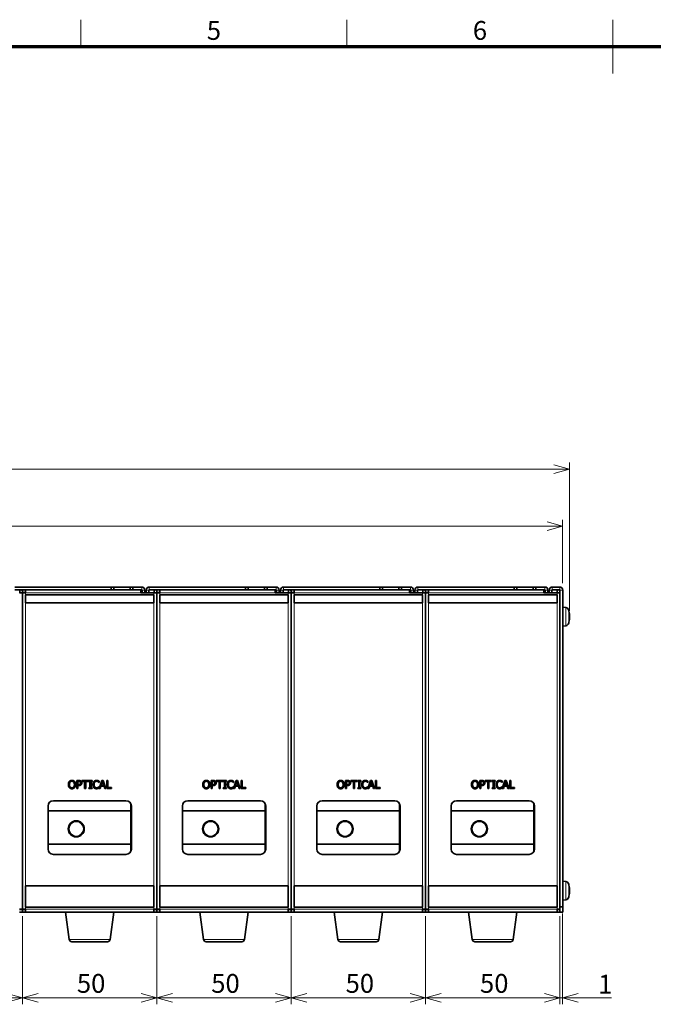
# Model space of a CAD drawing. Units: millimetres. Extents: x 40 to 1178, y 10 to 830.
# Drawn here: x 373 to 609, y 463 to 830 of the extents above; entities that cross this region are included whole.
import ezdxf

# ---------------------------------------------------------------- set-up
doc = ezdxf.new("R2010")
doc.units = ezdxf.units.MM
doc.header["$LTSCALE"] = 2
for name, color, linetype, lineweight, true_color in [('実線(中線)', 5, 'Continuous', 35, 0x0000ff), ('実線(太線)', 98, 'Continuous', 70, 0x003f00), ('実線(細線)', 16, 'Continuous', 18, 0x800000)]:
    doc.layers.add(name, color=color, linetype=linetype, lineweight=lineweight, true_color=true_color)
doc.layers.add('寸法(細線)', color=7, linetype='Continuous', lineweight=18)
doc.styles.add('Note Text (ULVAC_寸法)', font='TAHOMA.TTF')
doc.styles.add('図枠用', font='TAHOMA.TTF')
doc.dimstyles.new('Default (ULVAC)', dxfattribs={"dimscale": 2, "dimtxt": 3.5, "dimasz": 2.9, "dimexe": 1.2, "dimexo": 1.27, "dimgap": 0.8, "dimtad": 1, "dimrnd": 1e-08, "dimdsep": 46, "dimtxsty": 'Note Text (ULVAC_寸法)', "dimblk": 'Open-1', "dimcen": 0.09, "dimdle": 10, "dimclrd": 256, "dimclre": 256, "dimclrt": 256, "dimazin": 2, "dimtfac": 0.8, "dimtdec": 3, "dimtmove": 0, "dimatfit": 3, "dimldrblk": 'Open-1', "dimfxl": 1, "dimtolj": 1, "dimlwd": -1, "dimlwe": -1, "dimarcsym": 0})

# ---------------------------------------------------------------- blocks, each defined once
blk = doc.blocks.new('図面枠 ゾーン図枠(A2)')
at = {"layer": '実線(太線)'}
blk.add_line((25, 410), (584, 410), dxfattribs=at)
at = {"layer": '実線(細線)'}
for p, q in [((198, 410), (198, 415)), ((247.5, 410), (247.5, 415)), ((297, 415), (297, 405)), ((297, 410), (297, 415))]:
    blk.add_line(p, q, dxfattribs=at)
at = {"layer": '寸法(細線)', "char_height": 3.5, "attachment_point": 5, "style": '図枠用'}
for s, insert in [('\\fTahoma|b0|i0;\\H3.5000;5', (222.75, 413)), ('\\fTahoma|b0|i0;\\H3.5000;6', (272.25, 413))]:
    blk.add_mtext(s, dxfattribs=dict(at, insert=insert))
blk = doc.blocks.new('Open-1')
at = {"color": 0}
for p, q in [((0, 0), (-1, 0.276)), ((-1, 0), (0, 0)), ((-1, -0.276), (0, 0))]:
    blk.add_line(p, q, dxfattribs=at)
blk = doc.blocks.new('*D9')
at = {"layer": 'Defpoints', "color": 0}
for p in [(125.27, 499.8), (374.27, 498.9), (374.27, 465.9)]:
    blk.add_point(p, dxfattribs=at)
at = {"layer": '寸法(細線)'}
for p, q in [((125.27, 497.26), (125.27, 463.5)), ((374.27, 496.36), (374.27, 463.5)), ((131.07, 465.9), (368.47, 465.9))]:
    blk.add_line(p, q, dxfattribs=at)
at = {"layer": '寸法(細線)', "xscale": 5.800000190734862, "yscale": 5.800000190734862, "zscale": 5.800000190734862, "rotation": 180}
blk.add_blockref('Open-1', (125.27, 465.9), dxfattribs=at)
at = {"layer": '寸法(細線)', "xscale": 5.800000190734862, "yscale": 5.800000190734862, "zscale": 5.800000190734862}
blk.add_blockref('Open-1', (374.27, 465.9), dxfattribs=at)
at = {"layer": '寸法(細線)', "insert": (242.35, 474.78), "char_height": 7, "attachment_point": 1, "style": 'Note Text (ULVAC_寸法)'}
blk.add_mtext('\\A1;249', dxfattribs=at)
blk = doc.blocks.new('*D10')
at = {"layer": 'Defpoints', "color": 0}
for p in [(374.27, 498.9), (424.27, 498.9), (424.27, 465.9)]:
    blk.add_point(p, dxfattribs=at)
at = {"layer": '寸法(細線)'}
for p, q in [((374.27, 496.36), (374.27, 463.5)), ((424.27, 496.36), (424.27, 463.5)), ((380.07, 465.9), (418.47, 465.9))]:
    blk.add_line(p, q, dxfattribs=at)
at = {"layer": '寸法(細線)', "xscale": 5.800000190734862, "yscale": 5.800000190734862, "zscale": 5.800000190734862, "rotation": 180}
blk.add_blockref('Open-1', (374.27, 465.9), dxfattribs=at)
at = {"layer": '寸法(細線)', "xscale": 5.800000190734862, "yscale": 5.800000190734862, "zscale": 5.800000190734862}
blk.add_blockref('Open-1', (424.27, 465.9), dxfattribs=at)
at = {"layer": '寸法(細線)', "insert": (394.5, 474.78), "char_height": 7, "attachment_point": 1, "style": 'Note Text (ULVAC_寸法)'}
blk.add_mtext('\\A1;50', dxfattribs=at)
blk = doc.blocks.new('*D11')
at = {"layer": 'Defpoints', "color": 0}
for p in [(424.27, 498.9), (474.27, 498.9), (474.27, 465.9)]:
    blk.add_point(p, dxfattribs=at)
at = {"layer": '寸法(細線)'}
for p, q in [((424.27, 496.36), (424.27, 463.5)), ((474.27, 496.36), (474.27, 463.5)), ((430.07, 465.9), (468.47, 465.9))]:
    blk.add_line(p, q, dxfattribs=at)
at = {"layer": '寸法(細線)', "xscale": 5.800000190734862, "yscale": 5.800000190734862, "zscale": 5.800000190734862, "rotation": 180}
blk.add_blockref('Open-1', (424.27, 465.9), dxfattribs=at)
at = {"layer": '寸法(細線)', "xscale": 5.800000190734862, "yscale": 5.800000190734862, "zscale": 5.800000190734862}
blk.add_blockref('Open-1', (474.27, 465.9), dxfattribs=at)
at = {"layer": '寸法(細線)', "insert": (444.5, 474.78), "char_height": 7, "attachment_point": 1, "style": 'Note Text (ULVAC_寸法)'}
blk.add_mtext('\\A1;50', dxfattribs=at)
blk = doc.blocks.new('*D12')
at = {"layer": 'Defpoints', "color": 0}
for p in [(474.27, 498.9), (524.27, 498.9), (524.27, 465.9)]:
    blk.add_point(p, dxfattribs=at)
at = {"layer": '寸法(細線)'}
for p, q in [((474.27, 496.36), (474.27, 463.5)), ((524.27, 496.36), (524.27, 463.5)), ((480.07, 465.9), (518.47, 465.9))]:
    blk.add_line(p, q, dxfattribs=at)
at = {"layer": '寸法(細線)', "xscale": 5.800000190734862, "yscale": 5.800000190734862, "zscale": 5.800000190734862, "rotation": 180}
blk.add_blockref('Open-1', (474.27, 465.9), dxfattribs=at)
at = {"layer": '寸法(細線)', "xscale": 5.800000190734862, "yscale": 5.800000190734862, "zscale": 5.800000190734862}
blk.add_blockref('Open-1', (524.27, 465.9), dxfattribs=at)
at = {"layer": '寸法(細線)', "insert": (494.5, 474.78), "char_height": 7, "attachment_point": 1, "style": 'Note Text (ULVAC_寸法)'}
blk.add_mtext('\\A1;50', dxfattribs=at)
blk = doc.blocks.new('*D13')
at = {"layer": 'Defpoints', "color": 0}
for p in [(524.27, 498.9), (574.27, 498.9), (574.27, 465.9)]:
    blk.add_point(p, dxfattribs=at)
at = {"layer": '寸法(細線)'}
for p, q in [((524.27, 496.36), (524.27, 463.5)), ((574.27, 496.36), (574.27, 463.5)), ((530.07, 465.9), (568.47, 465.9))]:
    blk.add_line(p, q, dxfattribs=at)
at = {"layer": '寸法(細線)', "xscale": 5.800000190734862, "yscale": 5.800000190734862, "zscale": 5.800000190734862, "rotation": 180}
blk.add_blockref('Open-1', (524.27, 465.9), dxfattribs=at)
at = {"layer": '寸法(細線)', "xscale": 5.800000190734862, "yscale": 5.800000190734862, "zscale": 5.800000190734862}
blk.add_blockref('Open-1', (574.27, 465.9), dxfattribs=at)
at = {"layer": '寸法(細線)', "insert": (544.5, 474.78), "char_height": 7, "attachment_point": 1, "style": 'Note Text (ULVAC_寸法)'}
blk.add_mtext('\\A1;50', dxfattribs=at)
blk = doc.blocks.new('*D14')
at = {"layer": 'Defpoints', "color": 0}
for p in [(574.27, 498.9), (575.27, 499.8), (575.27, 465.9)]:
    blk.add_point(p, dxfattribs=at)
at = {"layer": '寸法(細線)'}
for p, q in [((574.27, 496.36), (574.27, 463.5)), ((575.27, 497.26), (575.27, 463.5)), ((568.47, 465.9), (562.67, 465.9)), ((574.27, 465.9), (575.27, 465.9)), ((581.07, 465.9), (593.49, 465.9))]:
    blk.add_line(p, q, dxfattribs=at)
at = {"layer": '寸法(細線)', "xscale": 5.800000190734862, "yscale": 5.800000190734862, "zscale": 5.800000190734862}
blk.add_blockref('Open-1', (574.27, 465.9), dxfattribs=at)
at = {"layer": '寸法(細線)', "xscale": 5.800000190734862, "yscale": 5.800000190734862, "zscale": 5.800000190734862, "rotation": 180}
blk.add_blockref('Open-1', (575.27, 465.9), dxfattribs=at)
at = {"layer": '寸法(細線)', "insert": (588.47, 474.52), "char_height": 7, "attachment_point": 1, "style": 'Note Text (ULVAC_寸法)'}
blk.add_mtext('\\A1;1', dxfattribs=at)
blk = doc.blocks.new('*D15')
at = {"layer": 'Defpoints', "color": 0}
for p in [(575.27, 641.48), (125.27, 617.7), (575.27, 617.7)]:
    blk.add_point(p, dxfattribs=at)
at = {"layer": '寸法(細線)'}
for p, q in [((125.27, 620.24), (125.27, 643.88)), ((131.07, 641.48), (569.47, 641.48)), ((575.27, 620.24), (575.27, 643.88))]:
    blk.add_line(p, q, dxfattribs=at)
at = {"layer": '寸法(細線)', "xscale": 5.800000190734862, "yscale": 5.800000190734862, "zscale": 5.800000190734862, "rotation": 180}
blk.add_blockref('Open-1', (125.27, 641.48), dxfattribs=at)
at = {"layer": '寸法(細線)', "xscale": 5.800000190734862, "yscale": 5.800000190734862, "zscale": 5.800000190734862}
blk.add_blockref('Open-1', (575.27, 641.48), dxfattribs=at)
at = {"layer": '寸法(細線)', "insert": (342.68, 650.37), "char_height": 7, "attachment_point": 1, "style": 'Note Text (ULVAC_寸法)'}
blk.add_mtext('\\A1;450', dxfattribs=at)
blk = doc.blocks.new('*D16')
at = {"layer": 'Defpoints', "color": 0}
for p in [(577.8, 662.73), (120.87, 607.8), (577.8, 607.44)]:
    blk.add_point(p, dxfattribs=at)
at = {"layer": '寸法(細線)'}
for p, q in [((120.87, 610.34), (120.87, 665.13)), ((577.8, 609.98), (577.8, 665.13)), ((126.67, 662.73), (572, 662.73))]:
    blk.add_line(p, q, dxfattribs=at)
at = {"layer": '寸法(細線)', "xscale": 5.800000190734862, "yscale": 5.800000190734862, "zscale": 5.800000190734862, "rotation": 180}
blk.add_blockref('Open-1', (120.87, 662.73), dxfattribs=at)
at = {"layer": '寸法(細線)', "xscale": 5.800000190734862, "yscale": 5.800000190734862, "zscale": 5.800000190734862}
blk.add_blockref('Open-1', (577.8, 662.73), dxfattribs=at)
at = {"layer": '寸法(細線)', "insert": (338.28, 673.58), "char_height": 7, "attachment_point": 1, "style": 'Note Text (ULVAC_寸法)'}
blk.add_mtext('\\A1;(457)', dxfattribs=at)

msp = doc.modelspace()

# ---------------------------------------------------------------- linework, layer by layer
at = {"layer": '実線(中線)'}
for p, q in [((407.273, 618.798), (371.373, 618.798)), ((373.273, 617.798), (371.373, 617.798)), ((374.268, 616.698), (373.173, 616.698)), ((373.273, 617.798), (373.773, 617.798)), ((373.273, 616.698), (373.273, 617.798)), ((373.773, 617.798), (374.273, 617.298)), ((374.273, 617.798), (373.773, 617.798)), ((374.273, 616.698), (374.268, 616.698)), ((374.273, 616.798), (374.273, 617.798)), ((374.273, 617.798), (375.373, 617.798)), ((374.273, 616.698), (374.273, 617.298)), ((375.373, 616.798), (374.273, 616.798)), ((374.273, 616.698), (374.273, 498.898)), ((374.273, 498.898), (374.273, 616.698)), ((375.373, 616.698), (374.273, 616.698)), ((375.373, 616.698), (375.373, 617.798)), ((375.373, 617.798), (418.273, 617.798)), ((375.373, 615.948), (375.373, 612.948)), ((375.373, 615.948), (423.173, 615.948)), ((407.273, 618.798), (408.273, 618.798)), ((407.273, 617.798), (407.273, 618.798)), ((408.273, 618.798), (414.273, 618.798)), ((408.273, 618.798), (408.273, 617.798)), ((414.273, 618.798), (415.273, 618.798)), ((414.273, 617.798), (414.273, 618.798)), ((418.673, 618.798), (415.273, 618.798)), ((415.273, 618.798), (415.273, 617.798)), ((418.273, 617.798), (418.273, 616.698)), ((418.673, 617.798), (418.273, 617.798)), ((423.173, 616.698), (418.273, 616.698)), ((418.773, 616.698), (418.773, 617.698)), ((419.773, 616.698), (419.773, 617.698)), ((420.273, 617.698), (420.273, 616.698)), ((421.273, 616.698), (421.273, 617.698)), ((457.273, 618.798), (421.373, 618.798)), ((423.273, 617.798), (421.373, 617.798)), ((424.268, 616.698), (423.173, 616.698)), ((423.173, 612.948), (423.173, 615.948)), ((423.273, 617.798), (423.773, 617.798)), ((423.273, 616.698), (423.273, 617.798)), ((423.773, 617.798), (424.273, 617.298)), ((424.273, 617.798), (423.773, 617.798)), ((424.273, 616.698), (424.268, 616.698)), ((424.273, 616.798), (424.273, 617.798)), ((424.273, 617.798), (425.373, 617.798)), ((424.273, 616.698), (424.273, 617.298)), ((425.373, 616.798), (424.273, 616.798)), ((424.273, 616.698), (424.273, 498.898)), ((424.273, 498.898), (424.273, 616.698)), ((425.373, 616.698), (424.273, 616.698)), ((425.373, 616.698), (425.373, 617.798)), ((425.373, 617.798), (468.273, 617.798)), ((425.373, 615.948), (425.373, 612.948)), ((425.373, 615.948), (473.173, 615.948)), ((457.273, 618.798), (458.273, 618.798)), ((457.273, 617.798), (457.273, 618.798)), ((458.273, 618.798), (464.273, 618.798)), ((458.273, 618.798), (458.273, 617.798)), ((464.273, 618.798), (465.273, 618.798)), ((464.273, 617.798), (464.273, 618.798)), ((468.673, 618.798), (465.273, 618.798)), ((465.273, 618.798), (465.273, 617.798)), ((468.273, 617.798), (468.273, 616.698)), ((468.673, 617.798), (468.273, 617.798)), ((473.173, 616.698), (468.273, 616.698)), ((468.773, 616.698), (468.773, 617.698)), ((469.773, 616.698), (469.773, 617.698)), ((470.273, 617.698), (470.273, 616.698)), ((471.273, 616.698), (471.273, 617.698)), ((507.273, 618.798), (471.373, 618.798)), ((473.273, 617.798), (471.373, 617.798)), ((474.268, 616.698), (473.173, 616.698)), ((473.173, 612.948), (473.173, 615.948)), ((473.273, 617.798), (473.773, 617.798)), ((473.273, 616.698), (473.273, 617.798)), ((473.773, 617.798), (474.273, 617.298)), ((474.273, 617.798), (473.773, 617.798)), ((474.273, 616.698), (474.268, 616.698)), ((474.273, 616.798), (474.273, 617.798)), ((474.273, 617.798), (475.373, 617.798)), ((474.273, 616.698), (474.273, 617.298)), ((475.373, 616.798), (474.273, 616.798)), ((474.273, 616.698), (474.273, 498.898)), ((474.273, 498.898), (474.273, 616.698)), ((475.373, 616.698), (474.273, 616.698)), ((475.373, 616.698), (475.373, 617.798)), ((475.373, 617.798), (518.273, 617.798)), ((475.373, 615.948), (475.373, 612.948)), ((475.373, 615.948), (523.173, 615.948)), ((507.273, 618.798), (508.273, 618.798)), ((507.273, 617.798), (507.273, 618.798)), ((508.273, 618.798), (514.273, 618.798)), ((508.273, 618.798), (508.273, 617.798)), ((514.273, 618.798), (515.273, 618.798)), ((514.273, 617.798), (514.273, 618.798)), ((518.673, 618.798), (515.273, 618.798)), ((515.273, 618.798), (515.273, 617.798)), ((518.273, 617.798), (518.273, 616.698)), ((518.673, 617.798), (518.273, 617.798)), ((523.173, 616.698), (518.273, 616.698)), ((518.773, 616.698), (518.773, 617.698)), ((519.773, 616.698), (519.773, 617.698)), ((520.273, 617.698), (520.273, 616.698)), ((521.273, 616.698), (521.273, 617.698)), ((557.273, 618.798), (521.373, 618.798)), ((523.273, 617.798), (521.373, 617.798)), ((524.268, 616.698), (523.173, 616.698)), ((523.173, 612.948), (523.173, 615.948)), ((523.273, 617.798), (523.773, 617.798)), ((523.273, 616.698), (523.273, 617.798)), ((523.773, 617.798), (524.273, 617.298)), ((524.273, 617.798), (523.773, 617.798)), ((524.273, 616.698), (524.268, 616.698)), ((524.273, 616.798), (524.273, 617.798)), ((524.273, 617.798), (525.373, 617.798)), ((524.273, 616.698), (524.273, 617.298)), ((525.373, 616.798), (524.273, 616.798)), ((524.273, 616.698), (524.273, 498.898)), ((524.273, 498.898), (524.273, 616.698)), ((525.373, 616.698), (524.273, 616.698)), ((525.373, 616.698), (525.373, 617.798)), ((525.373, 617.798), (568.273, 617.798)), ((525.373, 615.948), (525.373, 612.948)), ((525.373, 615.948), (573.173, 615.948)), ((557.273, 618.798), (558.273, 618.798)), ((557.273, 617.798), (557.273, 618.798)), ((558.273, 618.798), (564.273, 618.798)), ((558.273, 618.798), (558.273, 617.798)), ((564.273, 618.798), (565.273, 618.798)), ((564.273, 617.798), (564.273, 618.798)), ((568.673, 618.798), (565.273, 618.798)), ((565.273, 618.798), (565.273, 617.798)), ((568.273, 617.798), (568.273, 616.698)), ((568.673, 617.798), (568.273, 617.798)), ((573.173, 616.698), (568.273, 616.698)), ((568.773, 616.698), (568.773, 617.698)), ((569.773, 616.698), (569.773, 617.698)), ((570.273, 617.698), (570.273, 616.698)), ((571.273, 616.698), (571.273, 617.698)), ((574.173, 618.798), (571.373, 618.798)), ((571.373, 617.798), (573.273, 617.798)), ((574.268, 616.698), (573.173, 616.698)), ((573.173, 612.948), (573.173, 615.948)), ((573.273, 617.798), (573.773, 617.798)), ((573.273, 616.698), (573.273, 617.798)), ((573.773, 617.798), (574.273, 617.298)), ((573.773, 617.798), (574.173, 617.798)), ((574.273, 616.698), (574.268, 616.698)), ((574.273, 617.698), (574.273, 617.298)), ((574.273, 616.698), (574.273, 617.298)), ((574.273, 616.698), (574.273, 498.898)), ((575.273, 499.798), (575.273, 617.698)), ((423.173, 612.948), (375.373, 612.948)), ((473.173, 612.948), (425.373, 612.948)), ((523.173, 612.948), (475.373, 612.948)), ((573.173, 612.948), (525.373, 612.948)), ((576.392, 611.2), (575.273, 611.298)), ((576.392, 604.395), (575.273, 604.298)), ((394.423, 543.798), (394.423, 546.798)), ((394.423, 546.798), (395.177, 546.798)), ((395.152, 546.452), (394.822, 546.452)), ((394.822, 546.452), (394.822, 545.256)), ((396.392, 546.443), (396.392, 546.798)), ((396.392, 546.798), (398.804, 546.798)), ((397.399, 546.443), (396.392, 546.443)), ((397.399, 543.798), (397.399, 546.443)), ((397.797, 546.443), (397.797, 543.798)), ((398.804, 546.443), (397.797, 546.443)), ((398.804, 546.798), (398.804, 546.443)), ((398.991, 546.491), (398.991, 546.798)), ((398.991, 546.798), (400.153, 546.798)), ((399.373, 546.491), (398.991, 546.491)), ((399.373, 544.104), (399.373, 546.491)), ((400.153, 546.491), (399.771, 546.491)), ((399.771, 546.491), (399.771, 544.104)), ((400.153, 546.798), (400.153, 546.491)), ((402.752, 546.117), (402.72, 546.117)), ((402.752, 546.598), (402.752, 546.117)), ((402.801, 543.798), (403.812, 546.798)), ((404.048, 546.389), (403.586, 544.977)), ((403.812, 546.798), (404.303, 546.798)), ((404.512, 544.977), (404.048, 546.389)), ((404.303, 546.798), (405.314, 543.798)), ((405.599, 546.798), (405.997, 546.798)), ((405.599, 543.798), (405.599, 546.798)), ((405.997, 546.798), (405.997, 544.152)), ((444.423, 543.798), (444.423, 546.798)), ((444.423, 546.798), (445.177, 546.798)), ((445.152, 546.452), (444.822, 546.452)), ((444.822, 546.452), (444.822, 545.256)), ((446.392, 546.443), (446.392, 546.798)), ((446.392, 546.798), (448.804, 546.798)), ((447.399, 546.443), (446.392, 546.443)), ((447.399, 543.798), (447.399, 546.443)), ((447.797, 546.443), (447.797, 543.798)), ((448.804, 546.443), (447.797, 546.443)), ((448.804, 546.798), (448.804, 546.443)), ((448.991, 546.491), (448.991, 546.798)), ((448.991, 546.798), (450.153, 546.798)), ((449.373, 546.491), (448.991, 546.491)), ((449.373, 544.104), (449.373, 546.491)), ((450.153, 546.491), (449.771, 546.491)), ((449.771, 546.491), (449.771, 544.104)), ((450.153, 546.798), (450.153, 546.491)), ((452.752, 546.117), (452.72, 546.117)), ((452.752, 546.598), (452.752, 546.117)), ((452.801, 543.798), (453.812, 546.798)), ((454.048, 546.389), (453.586, 544.977)), ((453.812, 546.798), (454.303, 546.798)), ((454.512, 544.977), (454.048, 546.389)), ((454.303, 546.798), (455.314, 543.798)), ((455.599, 546.798), (455.997, 546.798)), ((455.599, 543.798), (455.599, 546.798)), ((455.997, 546.798), (455.997, 544.152)), ((494.423, 543.798), (494.423, 546.798)), ((494.423, 546.798), (495.177, 546.798)), ((495.152, 546.452), (494.822, 546.452)), ((494.822, 546.452), (494.822, 545.256)), ((496.392, 546.443), (496.392, 546.798)), ((496.392, 546.798), (498.804, 546.798)), ((497.399, 546.443), (496.392, 546.443)), ((497.399, 543.798), (497.399, 546.443)), ((497.797, 546.443), (497.797, 543.798)), ((498.804, 546.443), (497.797, 546.443)), ((498.804, 546.798), (498.804, 546.443)), ((498.991, 546.491), (498.991, 546.798)), ((498.991, 546.798), (500.153, 546.798)), ((499.373, 546.491), (498.991, 546.491)), ((499.373, 544.104), (499.373, 546.491)), ((500.153, 546.491), (499.771, 546.491)), ((499.771, 546.491), (499.771, 544.104)), ((500.153, 546.798), (500.153, 546.491)), ((502.752, 546.117), (502.72, 546.117)), ((502.752, 546.598), (502.752, 546.117)), ((502.801, 543.798), (503.812, 546.798)), ((504.048, 546.389), (503.586, 544.977)), ((503.812, 546.798), (504.303, 546.798)), ((504.512, 544.977), (504.048, 546.389)), ((504.303, 546.798), (505.314, 543.798)), ((505.599, 546.798), (505.997, 546.798)), ((505.599, 543.798), (505.599, 546.798)), ((505.997, 546.798), (505.997, 544.152)), ((544.423, 543.798), (544.423, 546.798)), ((544.423, 546.798), (545.177, 546.798)), ((545.152, 546.452), (544.822, 546.452)), ((544.822, 546.452), (544.822, 545.256)), ((546.392, 546.443), (546.392, 546.798)), ((546.392, 546.798), (548.804, 546.798)), ((547.399, 546.443), (546.392, 546.443)), ((547.399, 543.798), (547.399, 546.443)), ((547.797, 546.443), (547.797, 543.798)), ((548.804, 546.443), (547.797, 546.443)), ((548.804, 546.798), (548.804, 546.443)), ((548.991, 546.491), (548.991, 546.798)), ((548.991, 546.798), (550.153, 546.798)), ((549.373, 546.491), (548.991, 546.491)), ((549.373, 544.104), (549.373, 546.491)), ((550.153, 546.491), (549.771, 546.491)), ((549.771, 546.491), (549.771, 544.104)), ((550.153, 546.798), (550.153, 546.491)), ((552.752, 546.117), (552.72, 546.117)), ((552.752, 546.598), (552.752, 546.117)), ((552.801, 543.798), (553.812, 546.798)), ((554.048, 546.389), (553.586, 544.977)), ((553.812, 546.798), (554.303, 546.798)), ((554.512, 544.977), (554.048, 546.389)), ((554.303, 546.798), (555.314, 543.798)), ((555.599, 546.798), (555.997, 546.798)), ((555.599, 543.798), (555.599, 546.798)), ((555.997, 546.798), (555.997, 544.152)), ((394.822, 543.798), (394.423, 543.798)), ((394.822, 545.256), (395.094, 545.256)), ((394.822, 544.916), (394.822, 543.798)), ((395.16, 544.916), (394.822, 544.916)), ((397.797, 543.798), (397.399, 543.798)), ((398.991, 543.798), (398.991, 544.104)), ((398.991, 544.104), (399.373, 544.104)), ((400.153, 543.798), (398.991, 543.798)), ((399.771, 544.104), (400.153, 544.104)), ((400.153, 544.104), (400.153, 543.798)), ((402.723, 544.478), (402.752, 544.478)), ((402.752, 544.478), (402.752, 544.002)), ((403.204, 543.798), (402.801, 543.798)), ((403.476, 544.636), (403.204, 543.798)), ((404.621, 544.636), (403.476, 544.636)), ((403.586, 544.977), (404.512, 544.977)), ((404.894, 543.798), (404.621, 544.636)), ((405.314, 543.798), (404.894, 543.798)), ((407.337, 543.798), (405.599, 543.798)), ((405.997, 544.152), (407.337, 544.152)), ((407.337, 544.152), (407.337, 543.798)), ((444.822, 543.798), (444.423, 543.798)), ((444.822, 545.256), (445.094, 545.256)), ((444.822, 544.916), (444.822, 543.798)), ((445.16, 544.916), (444.822, 544.916)), ((447.797, 543.798), (447.399, 543.798)), ((448.991, 543.798), (448.991, 544.104)), ((448.991, 544.104), (449.373, 544.104)), ((450.153, 543.798), (448.991, 543.798)), ((449.771, 544.104), (450.153, 544.104)), ((450.153, 544.104), (450.153, 543.798)), ((452.723, 544.478), (452.752, 544.478)), ((452.752, 544.478), (452.752, 544.002)), ((453.204, 543.798), (452.801, 543.798)), ((453.476, 544.636), (453.204, 543.798)), ((454.621, 544.636), (453.476, 544.636)), ((453.586, 544.977), (454.512, 544.977)), ((454.894, 543.798), (454.621, 544.636)), ((455.314, 543.798), (454.894, 543.798)), ((457.337, 543.798), (455.599, 543.798)), ((455.997, 544.152), (457.337, 544.152)), ((457.337, 544.152), (457.337, 543.798)), ((494.822, 543.798), (494.423, 543.798)), ((494.822, 545.256), (495.094, 545.256)), ((494.822, 544.916), (494.822, 543.798)), ((495.16, 544.916), (494.822, 544.916)), ((497.797, 543.798), (497.399, 543.798)), ((498.991, 543.798), (498.991, 544.104)), ((498.991, 544.104), (499.373, 544.104)), ((500.153, 543.798), (498.991, 543.798)), ((499.771, 544.104), (500.153, 544.104)), ((500.153, 544.104), (500.153, 543.798)), ((502.723, 544.478), (502.752, 544.478)), ((502.752, 544.478), (502.752, 544.002)), ((503.204, 543.798), (502.801, 543.798)), ((503.476, 544.636), (503.204, 543.798)), ((504.621, 544.636), (503.476, 544.636)), ((503.586, 544.977), (504.512, 544.977)), ((504.894, 543.798), (504.621, 544.636)), ((505.314, 543.798), (504.894, 543.798)), ((507.337, 543.798), (505.599, 543.798)), ((505.997, 544.152), (507.337, 544.152)), ((507.337, 544.152), (507.337, 543.798)), ((544.822, 543.798), (544.423, 543.798)), ((544.822, 545.256), (545.094, 545.256)), ((544.822, 544.916), (544.822, 543.798)), ((545.16, 544.916), (544.822, 544.916)), ((547.797, 543.798), (547.399, 543.798)), ((548.991, 543.798), (548.991, 544.104)), ((548.991, 544.104), (549.373, 544.104)), ((550.153, 543.798), (548.991, 543.798)), ((549.771, 544.104), (550.153, 544.104)), ((550.153, 544.104), (550.153, 543.798)), ((552.723, 544.478), (552.752, 544.478)), ((552.752, 544.478), (552.752, 544.002)), ((553.204, 543.798), (552.801, 543.798)), ((553.476, 544.636), (553.204, 543.798)), ((554.621, 544.636), (553.476, 544.636)), ((553.586, 544.977), (554.512, 544.977)), ((554.894, 543.798), (554.621, 544.636)), ((555.314, 543.798), (554.894, 543.798)), ((557.337, 543.798), (555.599, 543.798)), ((555.997, 544.152), (557.337, 544.152)), ((557.337, 544.152), (557.337, 543.798)), ((385.773, 539.298), (412.773, 539.298)), ((435.773, 539.298), (462.773, 539.298)), ((485.773, 539.298), (512.773, 539.298)), ((535.773, 539.298), (562.773, 539.298)), ((383.773, 521.298), (383.773, 537.298)), ((414.593, 535.572), (383.773, 535.572)), ((414.593, 535.572), (414.593, 538.127)), ((414.593, 523.162), (414.593, 535.572)), ((414.773, 537.298), (414.773, 521.298)), ((433.773, 521.298), (433.773, 537.298)), ((464.593, 535.572), (433.773, 535.572)), ((464.593, 535.572), (464.593, 538.127)), ((464.593, 523.162), (464.593, 535.572)), ((464.773, 537.298), (464.773, 521.298)), ((483.773, 521.298), (483.773, 537.298)), ((514.593, 535.572), (483.773, 535.572)), ((514.593, 535.572), (514.593, 538.127)), ((514.593, 523.162), (514.593, 535.572)), ((514.773, 537.298), (514.773, 521.298)), ((533.773, 521.298), (533.773, 537.298)), ((564.593, 535.572), (533.773, 535.572)), ((564.593, 535.572), (564.593, 538.127)), ((564.593, 523.162), (564.593, 535.572)), ((564.773, 537.298), (564.773, 521.298)), ((414.593, 523.162), (383.773, 523.162)), ((414.593, 520.468), (414.593, 523.162)), ((464.593, 523.162), (433.773, 523.162)), ((464.593, 520.468), (464.593, 523.162)), ((514.593, 523.162), (483.773, 523.162)), ((514.593, 520.468), (514.593, 523.162)), ((564.593, 523.162), (533.773, 523.162)), ((564.593, 520.468), (564.593, 523.162)), ((412.773, 519.298), (385.773, 519.298)), ((462.773, 519.298), (435.773, 519.298)), ((512.773, 519.298), (485.773, 519.298)), ((562.773, 519.298), (535.773, 519.298)), ((375.373, 507.648), (423.173, 507.648)), ((375.373, 507.648), (375.373, 499.648)), ((423.173, 499.648), (423.173, 507.648)), ((425.373, 507.648), (473.173, 507.648)), ((425.373, 507.648), (425.373, 499.648)), ((473.173, 499.648), (473.173, 507.648)), ((475.373, 507.648), (523.173, 507.648)), ((475.373, 507.648), (475.373, 499.648)), ((523.173, 499.648), (523.173, 507.648)), ((525.373, 507.648), (573.173, 507.648)), ((525.373, 507.648), (525.373, 499.648)), ((573.173, 499.648), (573.173, 507.648)), ((576.392, 509.2), (575.273, 509.298)), ((576.392, 502.395), (575.273, 502.298)), ((373.173, 498.898), (374.273, 498.898)), ((373.173, 498.798), (374.273, 498.798)), ((374.273, 498.898), (375.373, 498.898)), ((374.273, 498.798), (374.273, 497.798)), ((374.273, 498.798), (375.373, 498.798)), ((374.273, 497.798), (374.273, 498.798)), ((423.173, 499.648), (375.373, 499.648)), ((375.373, 497.798), (375.373, 498.898)), ((423.173, 498.898), (424.273, 498.898)), ((423.173, 498.898), (423.173, 497.798)), ((423.173, 498.798), (424.273, 498.798)), ((424.273, 498.898), (425.373, 498.898)), ((424.273, 498.798), (424.273, 497.798)), ((424.273, 498.798), (425.373, 498.798)), ((424.273, 497.798), (424.273, 498.798)), ((473.173, 499.648), (425.373, 499.648)), ((425.373, 497.798), (425.373, 498.898)), ((473.173, 498.898), (474.273, 498.898)), ((473.173, 498.898), (473.173, 497.798)), ((473.173, 498.798), (474.273, 498.798)), ((474.273, 498.898), (475.373, 498.898)), ((474.273, 498.798), (474.273, 497.798)), ((474.273, 498.798), (475.373, 498.798)), ((474.273, 497.798), (474.273, 498.798)), ((523.173, 499.648), (475.373, 499.648)), ((475.373, 497.798), (475.373, 498.898)), ((523.173, 498.898), (524.273, 498.898)), ((523.173, 498.898), (523.173, 497.798)), ((523.173, 498.798), (524.273, 498.798)), ((524.273, 498.898), (525.373, 498.898)), ((524.273, 498.798), (524.273, 497.798)), ((524.273, 498.798), (525.373, 498.798)), ((524.273, 497.798), (524.273, 498.798)), ((573.173, 499.648), (525.373, 499.648)), ((525.373, 497.798), (525.373, 498.898)), ((573.173, 498.898), (574.273, 498.898)), ((573.173, 498.898), (573.173, 497.798)), ((573.173, 498.798), (574.273, 498.798)), ((575.273, 499.798), (574.273, 499.798)), ((574.273, 498.898), (574.273, 498.798)), ((574.273, 498.798), (574.273, 497.798)), ((575.273, 497.798), (575.273, 499.798)), ((374.273, 497.798), (373.173, 497.798)), ((375.373, 497.798), (374.273, 497.798)), ((423.173, 497.798), (375.373, 497.798)), ((391.655, 487.662), (390.273, 497.798)), ((406.891, 487.662), (408.273, 497.798)), ((424.273, 497.798), (423.173, 497.798)), ((425.373, 497.798), (424.273, 497.798)), ((473.173, 497.798), (425.373, 497.798)), ((441.655, 487.662), (440.273, 497.798)), ((456.891, 487.662), (458.273, 497.798)), ((474.273, 497.798), (473.173, 497.798)), ((475.373, 497.798), (474.273, 497.798)), ((523.173, 497.798), (475.373, 497.798)), ((491.655, 487.662), (490.273, 497.798)), ((506.891, 487.662), (508.273, 497.798)), ((524.273, 497.798), (523.173, 497.798)), ((525.373, 497.798), (524.273, 497.798)), ((573.173, 497.798), (525.373, 497.798)), ((541.655, 487.662), (540.273, 497.798)), ((556.891, 487.662), (558.273, 497.798)), ((574.273, 497.798), (573.173, 497.798)), ((574.273, 497.798), (575.273, 497.798)), ((392.646, 486.798), (405.9, 486.798)), ((442.646, 486.798), (455.9, 486.798)), ((492.646, 486.798), (505.9, 486.798)), ((542.646, 486.798), (555.9, 486.798))]:
    msp.add_line(p, q, dxfattribs=at)
for centre in [(394.273, 528.796), (444.273, 528.796), (494.273, 528.796), (544.273, 528.796)]:
    msp.add_circle(centre, 3, dxfattribs=at)
for centre, radius, start, end in [((418.673, 617.698), 1.1, 0, 90), ((418.673, 617.698), 0.1, 0, 90), ((421.373, 617.698), 1.1, 90, 180), ((421.373, 617.698), 0.1, 90, 180), ((468.673, 617.698), 1.1, 0, 90), ((468.673, 617.698), 0.1, 0, 90), ((471.373, 617.698), 1.1, 90, 180), ((471.373, 617.698), 0.1, 90, 180), ((518.673, 617.698), 1.1, 0, 90), ((518.673, 617.698), 0.1, 0, 90), ((521.373, 617.698), 1.1, 90, 180), ((521.373, 617.698), 0.1, 90, 180), ((568.673, 617.698), 1.1, 0, 90), ((568.673, 617.698), 0.1, 0, 90), ((571.373, 617.698), 1.1, 90, 180), ((571.373, 617.698), 0.1, 90, 180), ((574.173, 617.698), 1.1, 0, 90), ((574.173, 617.698), 0.1, 0, 90), ((576.279, 609.905), 1.3, 15.88085, 85), ((568.873, 607.798), 9, 13.4934, 15.88085), ((568.873, 607.798), 9, 346.5066, 13.4934), ((576.279, 605.691), 1.3, 275, 344.11915), ((568.873, 607.798), 9, 344.11915, 346.5066), ((385.773, 537.298), 2, 90, 180), ((412.773, 537.298), 2, 0, 90), ((435.773, 537.298), 2, 90, 180), ((462.773, 537.298), 2, 0, 90), ((485.773, 537.298), 2, 90, 180), ((512.773, 537.298), 2, 0, 90), ((535.773, 537.298), 2, 90, 180), ((562.773, 537.298), 2, 0, 90), ((385.773, 521.298), 2, 180, 270), ((412.773, 521.298), 2, 270, 0), ((435.773, 521.298), 2, 180, 270), ((462.773, 521.298), 2, 270, 0), ((485.773, 521.298), 2, 180, 270), ((512.773, 521.298), 2, 270, 0), ((535.773, 521.298), 2, 180, 270), ((562.773, 521.298), 2, 270, 0), ((576.279, 507.905), 1.3, 15.88085, 85), ((568.873, 505.798), 9, 13.4934, 15.88085), ((568.873, 505.798), 9, 346.5066, 13.4934), ((576.279, 503.691), 1.3, 275, 344.11915), ((568.873, 505.798), 9, 344.11915, 346.5066), ((392.646, 487.798), 1, 187.76517, 270), ((405.9, 487.798), 1, 270, 352.23483), ((442.646, 487.798), 1, 187.76517, 270), ((455.9, 487.798), 1, 270, 352.23483), ((492.646, 487.798), 1, 187.76517, 270), ((505.9, 487.798), 1, 270, 352.23483), ((542.646, 487.798), 1, 187.76517, 270), ((555.9, 487.798), 1, 270, 352.23483)]:
    msp.add_arc(centre, radius, start, end, dxfattribs=at)
for points in [[(391.333, 545.298), (391.333, 545.674), (391.52, 546.248), (391.693, 546.455)], [(391.693, 546.455), (391.868, 546.654), (392.356, 546.861), (392.658, 546.861)], [(391.994, 546.204), (391.875, 546.051), (391.749, 545.589), (391.749, 545.298)], [(392.66, 546.516), (392.444, 546.516), (392.118, 546.365), (391.994, 546.204)], [(392.658, 546.861), (392.964, 546.861), (393.455, 546.647), (393.625, 546.455)], [(393.324, 546.204), (393.205, 546.36), (392.869, 546.516), (392.66, 546.516)], [(393.57, 545.298), (393.57, 545.594), (393.441, 546.054), (393.324, 546.204)], [(393.625, 546.455), (393.796, 546.255), (393.985, 545.672), (393.985, 545.298)], [(395.687, 546.338), (395.592, 546.401), (395.339, 546.452), (395.152, 546.452)], [(395.177, 546.798), (395.444, 546.798), (395.818, 546.71), (395.962, 546.61)], [(395.903, 545.881), (395.903, 546.037), (395.796, 546.265), (395.687, 546.338)], [(395.962, 546.61), (396.13, 546.496), (396.319, 546.144), (396.319, 545.893)], [(400.476, 545.295), (400.476, 545.672), (400.668, 546.231), (400.851, 546.438)], [(400.851, 546.438), (401.031, 546.64), (401.522, 546.851), (401.826, 546.851)], [(401.16, 546.202), (401.033, 546.049), (400.892, 545.584), (400.892, 545.295)], [(401.823, 546.511), (401.631, 546.511), (401.288, 546.353), (401.16, 546.202)], [(402.382, 546.367), (402.268, 546.43), (401.998, 546.511), (401.823, 546.511)], [(401.826, 546.851), (401.976, 546.851), (402.241, 546.807), (402.353, 546.773)], [(402.353, 546.773), (402.45, 546.742), (402.652, 546.652), (402.752, 546.598)], [(402.72, 546.117), (402.667, 546.165), (402.501, 546.302), (402.382, 546.367)], [(441.333, 545.298), (441.333, 545.674), (441.52, 546.248), (441.693, 546.455)], [(441.693, 546.455), (441.868, 546.654), (442.356, 546.861), (442.658, 546.861)], [(441.994, 546.204), (441.875, 546.051), (441.749, 545.589), (441.749, 545.298)], [(442.66, 546.516), (442.444, 546.516), (442.118, 546.365), (441.994, 546.204)], [(442.658, 546.861), (442.964, 546.861), (443.455, 546.647), (443.625, 546.455)], [(443.324, 546.204), (443.205, 546.36), (442.869, 546.516), (442.66, 546.516)], [(443.57, 545.298), (443.57, 545.594), (443.441, 546.054), (443.324, 546.204)], [(443.625, 546.455), (443.796, 546.255), (443.985, 545.672), (443.985, 545.298)], [(445.687, 546.338), (445.592, 546.401), (445.339, 546.452), (445.152, 546.452)], [(445.177, 546.798), (445.444, 546.798), (445.818, 546.71), (445.962, 546.61)], [(445.903, 545.881), (445.903, 546.037), (445.796, 546.265), (445.687, 546.338)], [(445.962, 546.61), (446.13, 546.496), (446.319, 546.144), (446.319, 545.893)], [(450.476, 545.295), (450.476, 545.672), (450.668, 546.231), (450.851, 546.438)], [(450.851, 546.438), (451.031, 546.64), (451.522, 546.851), (451.826, 546.851)], [(451.16, 546.202), (451.033, 546.049), (450.892, 545.584), (450.892, 545.295)], [(451.823, 546.511), (451.631, 546.511), (451.288, 546.353), (451.16, 546.202)], [(452.382, 546.367), (452.268, 546.43), (451.998, 546.511), (451.823, 546.511)], [(451.826, 546.851), (451.976, 546.851), (452.241, 546.807), (452.353, 546.773)], [(452.353, 546.773), (452.45, 546.742), (452.652, 546.652), (452.752, 546.598)], [(452.72, 546.117), (452.667, 546.165), (452.501, 546.302), (452.382, 546.367)], [(491.333, 545.298), (491.333, 545.674), (491.52, 546.248), (491.693, 546.455)], [(491.693, 546.455), (491.868, 546.654), (492.356, 546.861), (492.658, 546.861)], [(491.994, 546.204), (491.875, 546.051), (491.749, 545.589), (491.749, 545.298)], [(492.66, 546.516), (492.444, 546.516), (492.118, 546.365), (491.994, 546.204)], [(492.658, 546.861), (492.964, 546.861), (493.455, 546.647), (493.625, 546.455)], [(493.324, 546.204), (493.205, 546.36), (492.869, 546.516), (492.66, 546.516)], [(493.57, 545.298), (493.57, 545.594), (493.441, 546.054), (493.324, 546.204)], [(493.625, 546.455), (493.796, 546.255), (493.985, 545.672), (493.985, 545.298)], [(495.687, 546.338), (495.592, 546.401), (495.339, 546.452), (495.152, 546.452)], [(495.177, 546.798), (495.444, 546.798), (495.818, 546.71), (495.962, 546.61)], [(495.903, 545.881), (495.903, 546.037), (495.796, 546.265), (495.687, 546.338)], [(495.962, 546.61), (496.13, 546.496), (496.319, 546.144), (496.319, 545.893)], [(500.476, 545.295), (500.476, 545.672), (500.668, 546.231), (500.851, 546.438)], [(500.851, 546.438), (501.031, 546.64), (501.522, 546.851), (501.826, 546.851)], [(501.16, 546.202), (501.033, 546.049), (500.892, 545.584), (500.892, 545.295)], [(501.823, 546.511), (501.631, 546.511), (501.288, 546.353), (501.16, 546.202)], [(502.382, 546.367), (502.268, 546.43), (501.998, 546.511), (501.823, 546.511)], [(501.826, 546.851), (501.976, 546.851), (502.241, 546.807), (502.353, 546.773)], [(502.353, 546.773), (502.45, 546.742), (502.652, 546.652), (502.752, 546.598)], [(502.72, 546.117), (502.667, 546.165), (502.501, 546.302), (502.382, 546.367)], [(541.333, 545.298), (541.333, 545.674), (541.52, 546.248), (541.693, 546.455)], [(541.693, 546.455), (541.868, 546.654), (542.356, 546.861), (542.658, 546.861)], [(541.994, 546.204), (541.875, 546.051), (541.749, 545.589), (541.749, 545.298)], [(542.66, 546.516), (542.444, 546.516), (542.118, 546.365), (541.994, 546.204)], [(542.658, 546.861), (542.964, 546.861), (543.455, 546.647), (543.625, 546.455)], [(543.324, 546.204), (543.205, 546.36), (542.869, 546.516), (542.66, 546.516)], [(543.57, 545.298), (543.57, 545.594), (543.441, 546.054), (543.324, 546.204)], [(543.625, 546.455), (543.796, 546.255), (543.985, 545.672), (543.985, 545.298)], [(545.687, 546.338), (545.592, 546.401), (545.339, 546.452), (545.152, 546.452)], [(545.177, 546.798), (545.444, 546.798), (545.818, 546.71), (545.962, 546.61)], [(545.903, 545.881), (545.903, 546.037), (545.796, 546.265), (545.687, 546.338)], [(545.962, 546.61), (546.13, 546.496), (546.319, 546.144), (546.319, 545.893)], [(550.476, 545.295), (550.476, 545.672), (550.668, 546.231), (550.851, 546.438)], [(550.851, 546.438), (551.031, 546.64), (551.522, 546.851), (551.826, 546.851)], [(551.16, 546.202), (551.033, 546.049), (550.892, 545.584), (550.892, 545.295)], [(551.823, 546.511), (551.631, 546.511), (551.288, 546.353), (551.16, 546.202)], [(552.382, 546.367), (552.268, 546.43), (551.998, 546.511), (551.823, 546.511)], [(551.826, 546.851), (551.976, 546.851), (552.241, 546.807), (552.353, 546.773)], [(552.353, 546.773), (552.45, 546.742), (552.652, 546.652), (552.752, 546.598)], [(552.72, 546.117), (552.667, 546.165), (552.501, 546.302), (552.382, 546.367)], [(391.69, 544.143), (391.518, 544.342), (391.333, 544.928), (391.333, 545.298)], [(392.658, 543.734), (392.354, 543.734), (391.868, 543.941), (391.69, 544.143)], [(391.749, 545.298), (391.749, 544.707), (392.245, 544.08), (392.66, 544.08)], [(393.625, 544.143), (393.441, 543.934), (392.952, 543.734), (392.658, 543.734)], [(392.66, 544.08), (393.076, 544.08), (393.57, 544.707), (393.57, 545.298)], [(393.985, 545.298), (393.985, 544.933), (393.801, 544.342), (393.625, 544.143)], [(395.094, 545.256), (395.337, 545.256), (395.636, 545.334), (395.733, 545.436)], [(396.057, 545.227), (395.901, 545.074), (395.48, 544.916), (395.16, 544.916)], [(395.733, 545.436), (395.823, 545.526), (395.903, 545.738), (395.903, 545.881)], [(396.319, 545.893), (396.319, 545.699), (396.181, 545.349), (396.057, 545.227)], [(400.853, 544.138), (400.673, 544.332), (400.476, 544.916), (400.476, 545.295)], [(401.818, 543.744), (401.527, 543.744), (401.033, 543.941), (400.853, 544.138)], [(400.892, 545.295), (400.892, 544.986), (401.04, 544.541), (401.169, 544.388)], [(401.169, 544.388), (401.296, 544.24), (401.634, 544.089), (401.823, 544.089)], [(402.353, 543.832), (402.222, 543.788), (401.998, 543.744), (401.818, 543.744)], [(401.823, 544.089), (401.996, 544.089), (402.29, 544.174), (402.404, 544.238)], [(402.752, 544.002), (402.652, 543.956), (402.477, 543.87), (402.353, 543.832)], [(402.404, 544.238), (402.514, 544.301), (402.677, 544.432), (402.723, 544.478)], [(441.69, 544.143), (441.518, 544.342), (441.333, 544.928), (441.333, 545.298)], [(442.658, 543.734), (442.354, 543.734), (441.868, 543.941), (441.69, 544.143)], [(441.749, 545.298), (441.749, 544.707), (442.245, 544.08), (442.66, 544.08)], [(443.625, 544.143), (443.441, 543.934), (442.952, 543.734), (442.658, 543.734)], [(442.66, 544.08), (443.076, 544.08), (443.57, 544.707), (443.57, 545.298)], [(443.985, 545.298), (443.985, 544.933), (443.801, 544.342), (443.625, 544.143)], [(445.094, 545.256), (445.337, 545.256), (445.636, 545.334), (445.733, 545.436)], [(446.057, 545.227), (445.901, 545.074), (445.48, 544.916), (445.16, 544.916)], [(445.733, 545.436), (445.823, 545.526), (445.903, 545.738), (445.903, 545.881)], [(446.319, 545.893), (446.319, 545.699), (446.181, 545.349), (446.057, 545.227)], [(450.853, 544.138), (450.673, 544.332), (450.476, 544.916), (450.476, 545.295)], [(451.818, 543.744), (451.527, 543.744), (451.033, 543.941), (450.853, 544.138)], [(450.892, 545.295), (450.892, 544.986), (451.04, 544.541), (451.169, 544.388)], [(451.169, 544.388), (451.296, 544.24), (451.634, 544.089), (451.823, 544.089)], [(452.353, 543.832), (452.222, 543.788), (451.998, 543.744), (451.818, 543.744)], [(451.823, 544.089), (451.996, 544.089), (452.29, 544.174), (452.404, 544.238)], [(452.752, 544.002), (452.652, 543.956), (452.477, 543.87), (452.353, 543.832)], [(452.404, 544.238), (452.514, 544.301), (452.677, 544.432), (452.723, 544.478)], [(491.69, 544.143), (491.518, 544.342), (491.333, 544.928), (491.333, 545.298)], [(492.658, 543.734), (492.354, 543.734), (491.868, 543.941), (491.69, 544.143)], [(491.749, 545.298), (491.749, 544.707), (492.245, 544.08), (492.66, 544.08)], [(493.625, 544.143), (493.441, 543.934), (492.952, 543.734), (492.658, 543.734)], [(492.66, 544.08), (493.076, 544.08), (493.57, 544.707), (493.57, 545.298)], [(493.985, 545.298), (493.985, 544.933), (493.801, 544.342), (493.625, 544.143)], [(495.094, 545.256), (495.337, 545.256), (495.636, 545.334), (495.733, 545.436)], [(496.057, 545.227), (495.901, 545.074), (495.48, 544.916), (495.16, 544.916)], [(495.733, 545.436), (495.823, 545.526), (495.903, 545.738), (495.903, 545.881)], [(496.319, 545.893), (496.319, 545.699), (496.181, 545.349), (496.057, 545.227)], [(500.853, 544.138), (500.673, 544.332), (500.476, 544.916), (500.476, 545.295)], [(501.818, 543.744), (501.527, 543.744), (501.033, 543.941), (500.853, 544.138)], [(500.892, 545.295), (500.892, 544.986), (501.04, 544.541), (501.169, 544.388)], [(501.169, 544.388), (501.296, 544.24), (501.634, 544.089), (501.823, 544.089)], [(502.353, 543.832), (502.222, 543.788), (501.998, 543.744), (501.818, 543.744)], [(501.823, 544.089), (501.996, 544.089), (502.29, 544.174), (502.404, 544.238)], [(502.752, 544.002), (502.652, 543.956), (502.477, 543.87), (502.353, 543.832)], [(502.404, 544.238), (502.514, 544.301), (502.677, 544.432), (502.723, 544.478)], [(541.69, 544.143), (541.518, 544.342), (541.333, 544.928), (541.333, 545.298)], [(542.658, 543.734), (542.354, 543.734), (541.868, 543.941), (541.69, 544.143)], [(541.749, 545.298), (541.749, 544.707), (542.245, 544.08), (542.66, 544.08)], [(543.625, 544.143), (543.441, 543.934), (542.952, 543.734), (542.658, 543.734)], [(542.66, 544.08), (543.076, 544.08), (543.57, 544.707), (543.57, 545.298)], [(543.985, 545.298), (543.985, 544.933), (543.801, 544.342), (543.625, 544.143)], [(545.094, 545.256), (545.337, 545.256), (545.636, 545.334), (545.733, 545.436)], [(546.057, 545.227), (545.901, 545.074), (545.48, 544.916), (545.16, 544.916)], [(545.733, 545.436), (545.823, 545.526), (545.903, 545.738), (545.903, 545.881)], [(546.319, 545.893), (546.319, 545.699), (546.181, 545.349), (546.057, 545.227)], [(550.853, 544.138), (550.673, 544.332), (550.476, 544.916), (550.476, 545.295)], [(551.818, 543.744), (551.527, 543.744), (551.033, 543.941), (550.853, 544.138)], [(550.892, 545.295), (550.892, 544.986), (551.04, 544.541), (551.169, 544.388)], [(551.169, 544.388), (551.296, 544.24), (551.634, 544.089), (551.823, 544.089)], [(552.353, 543.832), (552.222, 543.788), (551.998, 543.744), (551.818, 543.744)], [(551.823, 544.089), (551.996, 544.089), (552.29, 544.174), (552.404, 544.238)], [(552.752, 544.002), (552.652, 543.956), (552.477, 543.87), (552.353, 543.832)], [(552.404, 544.238), (552.514, 544.301), (552.677, 544.432), (552.723, 544.478)]]:
    msp.add_open_spline(points, degree=2, dxfattribs=at)
at = {"layer": '実線(細線)'}
for p, q in [((375.373, 616.698), (375.373, 615.948)), ((418.273, 616.698), (375.373, 616.698)), ((418.673, 617.798), (418.673, 618.798)), ((419.773, 617.698), (418.773, 617.698)), ((421.273, 617.698), (420.273, 617.698)), ((421.373, 618.798), (421.373, 617.798)), ((423.173, 615.948), (423.173, 616.698)), ((425.373, 616.698), (425.373, 615.948)), ((468.273, 616.698), (425.373, 616.698)), ((468.673, 617.798), (468.673, 618.798)), ((469.773, 617.698), (468.773, 617.698)), ((471.273, 617.698), (470.273, 617.698)), ((471.373, 618.798), (471.373, 617.798)), ((473.173, 615.948), (473.173, 616.698)), ((475.373, 616.698), (475.373, 615.948)), ((518.273, 616.698), (475.373, 616.698)), ((518.673, 617.798), (518.673, 618.798)), ((519.773, 617.698), (518.773, 617.698)), ((521.273, 617.698), (520.273, 617.698)), ((521.373, 618.798), (521.373, 617.798)), ((523.173, 615.948), (523.173, 616.698)), ((525.373, 616.698), (525.373, 615.948)), ((568.273, 616.698), (525.373, 616.698)), ((568.673, 617.798), (568.673, 618.798)), ((569.773, 617.698), (568.773, 617.698)), ((571.273, 617.698), (570.273, 617.698)), ((571.373, 618.798), (571.373, 617.798)), ((573.173, 615.948), (573.173, 616.698)), ((574.173, 617.798), (574.173, 618.798)), ((575.273, 617.698), (574.273, 617.698)), ((375.373, 612.948), (375.373, 507.648)), ((423.173, 507.648), (423.173, 612.948)), ((425.373, 612.948), (425.373, 507.648)), ((473.173, 507.648), (473.173, 612.948)), ((475.373, 612.948), (475.373, 507.648)), ((523.173, 507.648), (523.173, 612.948)), ((525.373, 612.948), (525.373, 507.648)), ((573.173, 507.648), (573.173, 612.948)), ((576.392, 604.395), (576.392, 611.2)), ((577.529, 605.335), (577.529, 610.26)), ((577.617, 609.898), (577.625, 609.898)), ((577.617, 608.158), (577.801, 608.158)), ((577.801, 607.438), (577.617, 607.438)), ((577.625, 605.698), (577.617, 605.698)), ((576.392, 502.395), (576.392, 509.2)), ((577.529, 503.335), (577.529, 508.26)), ((577.617, 507.898), (577.625, 507.898)), ((577.617, 506.158), (577.801, 506.158)), ((577.801, 505.438), (577.617, 505.438)), ((577.625, 503.698), (577.617, 503.698)), ((375.373, 499.648), (375.373, 498.898)), ((423.173, 498.898), (375.373, 498.898)), ((423.173, 498.898), (423.173, 499.648)), ((425.373, 499.648), (425.373, 498.898)), ((473.173, 498.898), (425.373, 498.898)), ((473.173, 498.898), (473.173, 499.648)), ((475.373, 499.648), (475.373, 498.898)), ((523.173, 498.898), (475.373, 498.898)), ((523.173, 498.898), (523.173, 499.648)), ((525.373, 499.648), (525.373, 498.898)), ((573.173, 498.898), (525.373, 498.898)), ((573.173, 498.898), (573.173, 499.648)), ((391.655, 487.662), (406.891, 487.662)), ((441.655, 487.662), (456.891, 487.662)), ((491.655, 487.662), (506.891, 487.662)), ((541.655, 487.662), (556.891, 487.662))]:
    msp.add_line(p, q, dxfattribs=at)
for centre in [(394.273, 528.796), (444.273, 528.796), (494.273, 528.796), (544.273, 528.796)]:
    msp.add_circle(centre, 2.651, dxfattribs=at)
for centre, radius, start, end in [((568.873, 607.798), 8.993, 6.89765, 13.50441), ((568.873, 607.798), 8.752, 357.64245, 2.35755), ((568.873, 607.798), 8.993, 346.49559, 353.10235), ((568.873, 505.798), 8.993, 6.89765, 13.50441), ((568.873, 505.798), 8.752, 357.64245, 2.35755), ((568.873, 505.798), 8.993, 346.49559, 353.10235)]:
    msp.add_arc(centre, radius, start, end, dxfattribs=at)
for points in [[(577.801, 608.878), (577.812, 608.788), (577.821, 608.691), (577.834, 608.514), (577.837, 608.433), (577.837, 608.304), (577.834, 608.249), (577.821, 608.175), (577.812, 608.158), (577.801, 608.158)], [(577.801, 607.438), (577.812, 607.438), (577.821, 607.42), (577.834, 607.346), (577.837, 607.291), (577.837, 607.163), (577.834, 607.081), (577.821, 606.904), (577.812, 606.808), (577.801, 606.718)], [(577.801, 506.878), (577.812, 506.788), (577.821, 506.691), (577.834, 506.514), (577.837, 506.433), (577.837, 506.304), (577.834, 506.249), (577.821, 506.175), (577.812, 506.158), (577.801, 506.158)], [(577.801, 505.438), (577.812, 505.438), (577.821, 505.42), (577.834, 505.346), (577.837, 505.291), (577.837, 505.163), (577.834, 505.081), (577.821, 504.904), (577.812, 504.808), (577.801, 504.718)]]:
    msp.add_open_spline(points, degree=3, knots=[0, 0, 0, 0, 0.02720406, 0.02720406, 0.05440812, 0.05440812, 0.08161218, 0.08161218, 0.10881624, 0.10881624, 0.10881624, 0.10881624], dxfattribs=at)

# ---------------------------------------------------------------- block references
at = {"xscale": 2, "yscale": 2, "zscale": 2}
msp.add_blockref('図面枠 ゾーン図枠(A2)', (0, 0), dxfattribs=at)

# ---------------------------------------------------------------- dimensions: what is measured, and where the dimension line sits
at = {"layer": '寸法(細線)'}
dim = msp.add_linear_dim(base=(577.801, 662.732), p1=(120.873, 607.798), p2=(577.801, 607.438), angle=180, text='(<>)', dimstyle='Default (ULVAC)', override={"dimgap": 0.8, "dimdec": 0, "dimtol": 0, "dimlim": 0, "dimtp": 0, "dimtm": 0, "dimtdec": 3, "dimtofl": 0, "dimatfit": 1}, dxfattribs=at)
dim.commit()
dim.dimension.update_dxf_attribs({"geometry": '*D16', "text_midpoint": (349.337, 662.732), "dimtype": 160})
for base, p1, p2, override, picture, middle in [((575.273, 641.479), (125.273, 617.698), (575.273, 617.698), {"dimdec": 2, "dimtp": 0, "dimtm": 0, "dimtdec": 3, "dimtofl": 0, "dimatfit": 1}, '*D15', (350.273, 641.479)), ((374.273, 465.898), (125.273, 499.798), (374.273, 498.898), {"dimdec": 2, "dimtp": 0, "dimtm": 0, "dimtdec": 3, "dimtofl": 0, "dimatfit": 1}, '*D9', (249.773, 465.898)), ((424.273, 465.898), (374.273, 498.898), (424.273, 498.898), {"dimdec": 2, "dimtp": 0, "dimtm": 0, "dimtdec": 3, "dimtofl": 0, "dimatfit": 1}, '*D10', (399.273, 465.898)), ((524.273, 465.898), (474.273, 498.898), (524.273, 498.898), {"dimdec": 2, "dimtp": 0, "dimtm": 0, "dimtdec": 3, "dimtofl": 0, "dimatfit": 1}, '*D12', (499.273, 465.898)), ((575.273, 465.898), (574.273, 498.898), (575.273, 499.798), {"dimdec": 2, "dimtp": 0, "dimtm": 0, "dimtdec": 3, "dimtofl": 1, "dimatfit": 1}, '*D14', (590.179, 465.898))]:
    dim = msp.add_linear_dim(base=base, p1=p1, p2=p2, angle=180, dimstyle='Default (ULVAC)', override=override, dxfattribs=at)
    dim.commit()
    dim.dimension.update_dxf_attribs({"geometry": picture, "text_midpoint": middle, "dimtype": 160})
for base, p1, p2, picture, middle in [((474.273, 465.898), (424.273, 498.898), (474.273, 498.898), '*D11', (449.273, 465.898)), ((574.273, 465.898), (524.273, 498.898), (574.273, 498.898), '*D13', (549.273, 465.898))]:
    dim = msp.add_linear_dim(base=base, p1=p1, p2=p2, dimstyle='Default (ULVAC)', override={"dimdec": 2, "dimtp": 0, "dimtm": 0, "dimtdec": 3, "dimtofl": 0, "dimatfit": 1}, dxfattribs=at)
    dim.commit()
    dim.dimension.update_dxf_attribs({"geometry": picture, "text_midpoint": middle, "dimtype": 160})

doc.saveas('drawing.dxf')
